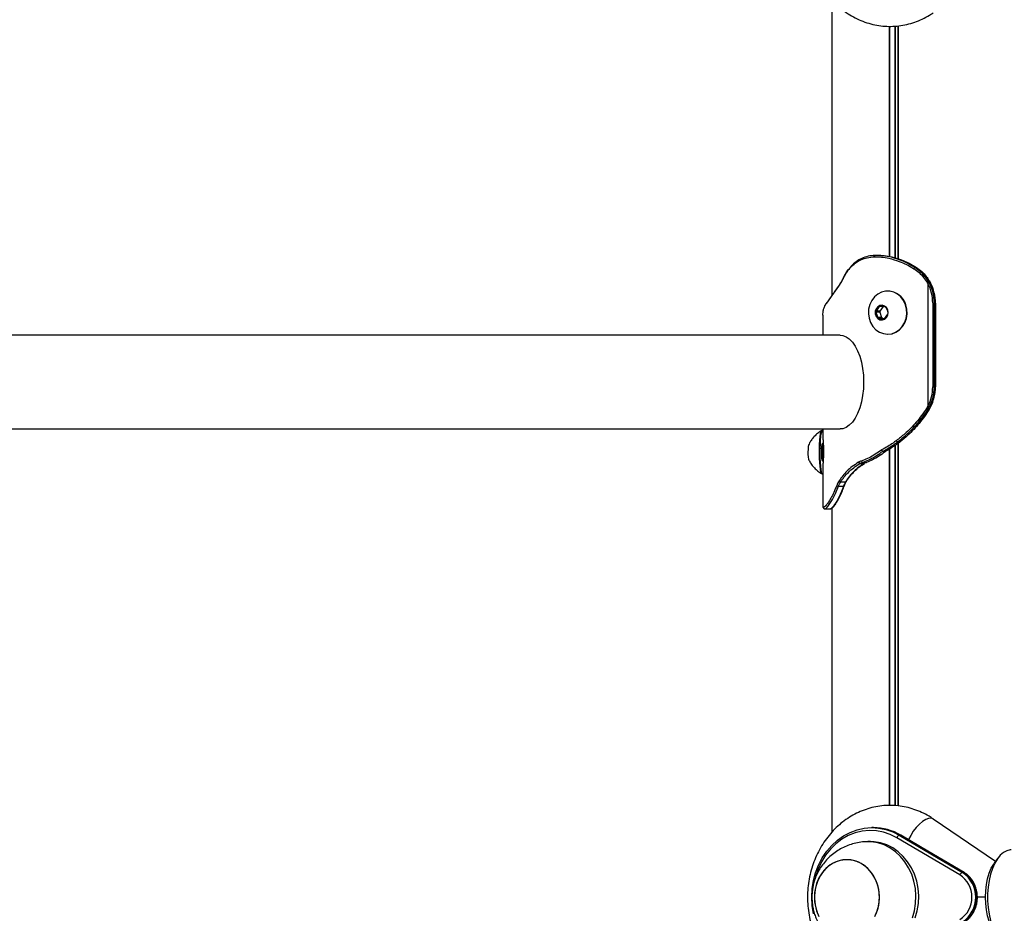
# Model space of a CAD drawing. Units: millimetres. Extents: x 947 to 13657, y 1758 to 19313.
# Drawn here: x 9314 to 9668, y 14915 to 15237 of the extents above; entities that cross this region are included whole.
import ezdxf

# ---------------------------------------------------------------- set-up
doc = ezdxf.new("R2010")
doc.units = ezdxf.units.MM
doc.header["$LTSCALE"] = 100

msp = doc.modelspace()

# ---------------------------------------------------------------- linework, layer by layer
at = {"color": 7, "linetype": 'Continuous', "lineweight": 25}
for p, q in [((9605.68, 15243.89), (9605.68, 15137.46)), ((9623.01, 15151.92), (9621.79, 15151.92)), ((9635.58, 15147.59), (9636.2, 15147.59)), ((9609.78, 15143.73), (9609.78, 15143.74)), ((9640.38, 15142.74), (9640.38, 15142.74)), ((9640.38, 15142.74), (9640.8, 15142.74)), ((9640.8, 15142.74), (9641.22, 15141.98)), ((9608.89, 15142.1), (9608.89, 15142.11)), ((9625.9, 15139.13), (9625.79, 15139.13)), ((9640.28, 15141.74), (9640.28, 15097.78)), ((9604.6, 15135.88), (9604.35, 15135.52)), ((9622.79, 15133.56), (9621.64, 15131.93)), ((9624.13, 15133.54), (9623, 15131.93)), ((9624.96, 15133.4), (9623.13, 15133.71)), ((9642, 15134.83), (9642.59, 15134.83)), ((9642, 15134.83), (9642, 15104.69)), ((9642.59, 15134.83), (9643, 15134.83)), ((9642.59, 15104.69), (9642.59, 15134.83)), ((9643, 15134.83), (9643, 15104.69)), ((9643, 15134.83), (9643.01, 15134.83)), ((9643.01, 15104.69), (9643.01, 15134.83)), ((9602.54, 15130.42), (9602.54, 15123.26)), ((9621.59, 15131.54), (9622.27, 15129.6)), ((9622.94, 15131.54), (9621.59, 15131.54)), ((9623, 15131.93), (9621.64, 15131.93)), ((9623.62, 15129.6), (9622.27, 15129.6)), ((9622.55, 15129.36), (9624.38, 15129.05)), ((9623.9, 15129.36), (9622.55, 15129.36)), ((9622.94, 15131.54), (9623.62, 15129.6)), ((9623.9, 15129.36), (9624.73, 15129.22)), ((9624.71, 15129.2), (9625.87, 15130.82)), ((9608.72, 15123.26), (8965.74, 15123.26)), ((9625.79, 15123.63), (9625.9, 15123.63)), ((9642, 15104.69), (9642.59, 15104.69)), ((9642.59, 15104.69), (9643, 15104.69)), ((9643, 15104.69), (9643.01, 15104.69)), ((9640.32, 15096.69), (9640.74, 15096.69)), ((9640.8, 15096.78), (9640.38, 15096.78)), ((9640.38, 15096.78), (9640.38, 15096.78)), ((9640.75, 15096.69), (9640.74, 15096.69)), ((9641.22, 15097.54), (9640.8, 15096.78)), ((9640.8, 15096.79), (9640.8, 15096.78)), ((9640.8, 15096.78), (9640.8, 15096.78)), ((8965.74, 15089.56), (9608.72, 15089.56)), ((9602.54, 15089.56), (9602.54, 15085.87)), ((9602.33, 15088.97), (9602.08, 15088.97)), ((9602.58, 15084.23), (9602.49, 15084.24)), ((9629.36, 15084.92), (9630.24, 15084.92)), ((9629.36, 15084.92), (9629.36, 15084.92)), ((9630.24, 15084.92), (9630.24, 15084.92)), ((9624.06, 15081.58), (9625.17, 15081.58)), ((9624.06, 15081.58), (9624.06, 15081.58)), ((9625.17, 15081.58), (9625.17, 15081.58)), ((9602.54, 15076.91), (9602.54, 15061.83)), ((9615.82, 15077.1), (9617.27, 15077.1)), ((9616.49, 15076.52), (9617.43, 15077.12)), ((9616.78, 15077.54), (9618.19, 15077.54)), ((9602.08, 15073.47), (9602.33, 15073.47)), ((9608.12, 15068.94), (9609.91, 15068.94)), ((9608.93, 15070.56), (9610.68, 15070.56)), ((9602.59, 15061.5), (9602.56, 15061.83)), ((9603.25, 15060.87), (9605.27, 15060.87)), ((9605.68, 15060.99), (9605.68, 14944.62)), ((9664.52, 14934.07), (9642.2, 14949.36)), ((9620.67, 14946.26), (9620.14, 14946.26)), ((9619.64, 14941.26), (9618.64, 14941.26)), ((9651.76, 14929.27), (9629.09, 14942.63)), ((9629.98, 14943.52), (9652.66, 14930.16)), ((9629.98, 14943.52), (9630.51, 14943.52)), ((9653.19, 14930.16), (9630.51, 14943.52)), ((9653.3, 14930.13), (9630.63, 14943.5)), ((9611.14, 14934.76), (9611.14, 14934.76)), ((9665.27, 14935.14), (9664.11, 14933.5)), ((9652.66, 14930.16), (9653.19, 14930.16)), ((9660.94, 14921.26), (9657.98, 14921.26))]:
    msp.add_line(p, q, dxfattribs=at)
at = {"color": 8, "linetype": 'Continuous', "lineweight": 25}
for p, q in [((9605.68, 15243.89), (9605.68, 15137.46)), ((9626.28, 15234.29), (9626.28, 15151.58)), ((9626.42, 15234.28), (9626.42, 15151.56)), ((9628.32, 15234.35), (9628.32, 15151.13)), ((9628.55, 15234.36), (9628.55, 15151.06)), ((9629.44, 15234.42), (9629.44, 15150.59)), ((9629.55, 15234.43), (9629.55, 15150.64)), ((9624.01, 15133.56), (9622.79, 15133.56)), ((9624.49, 15129.05), (9624.38, 15129.05)), ((9626.42, 15082.54), (9626.42, 14954.25)), ((9628.32, 15083.51), (9628.32, 14954.16)), ((9628.55, 15083.67), (9628.55, 14954.15)), ((9629.44, 15084.54), (9629.44, 14954.1)), ((9629.55, 15084.52), (9629.55, 14954.1)), ((9626.28, 15082.35), (9626.28, 14954.24)), ((9605.68, 15060.99), (9605.68, 14944.62))]:
    msp.add_line(p, q, dxfattribs=at)
at = {"color": 7, "linetype": 'Continuous', "lineweight": 25, "flags": 128}
for points in [[(9620.97, 15151.42), (9620.97, 15151.51), (9620.99, 15151.61), (9621.01, 15151.69), (9621.05, 15151.77), (9621.09, 15151.83), (9621.15, 15151.88), (9621.2, 15151.91), (9621.26, 15151.92)], [(9621.81, 15151.9), (9621.26, 15151.92), (9621.26, 15151.92), (9621.26, 15151.92)], [(9623.01, 15151.91), (9623.94, 15151.9), (9627.28, 15151.44), (9630.81, 15150.38), (9633.52, 15149.16), (9636.2, 15147.59), (9636.2, 15147.59), (9636.2, 15147.59)], [(9632.22, 15134.22), (9631.52, 15135.71), (9630.56, 15136.99), (9629.37, 15138.01), (9628.02, 15138.71), (9626.56, 15139.08), (9625.06, 15139.09), (9623.6, 15138.73), (9622.24, 15138.03), (9621.05, 15137.02), (9620.08, 15135.75), (9619.37, 15134.27), (9618.97, 15132.66), (9618.88, 15130.98), (9619.12, 15129.33), (9619.67, 15127.77), (9620.5, 15126.38), (9621.59, 15125.22), (9622.86, 15124.36), (9624.28, 15123.82), (9625.77, 15123.63), (9627.25, 15123.8), (9628.67, 15124.33), (9629.95, 15125.19), (9631.04, 15126.34), (9631.89, 15127.73), (9632.44, 15129.28), (9632.69, 15130.93), (9632.61, 15132.61), (9632.22, 15134.22)], [(9625.87, 15132.35), (9625.41, 15133.17), (9624.71, 15133.75), (9623.88, 15134.01), (9623.01, 15133.92), (9622.24, 15133.48), (9621.66, 15132.76), (9621.35, 15131.85), (9621.36, 15130.88), (9621.68, 15129.97), (9622.26, 15129.26), (9623.04, 15128.83), (9623.9, 15128.75), (9624.74, 15129.02), (9625.43, 15129.61), (9625.88, 15130.44), (9626.03, 15131.39), (9625.87, 15132.35)], [(9625.79, 15132.3), (9625.32, 15133.12), (9624.6, 15133.67), (9623.75, 15133.88), (9622.89, 15133.7), (9622.16, 15133.18), (9621.67, 15132.37), (9621.48, 15131.42), (9621.64, 15130.46), (9622.11, 15129.64), (9622.83, 15129.09), (9623.68, 15128.88), (9624.53, 15129.05), (9625.26, 15129.58), (9625.76, 15130.38), (9625.94, 15131.34), (9625.79, 15132.3)], [(9623.75, 15133.88), (9622.94, 15133.7), (9622.2, 15133.18), (9621.71, 15132.37), (9621.52, 15131.42), (9621.68, 15130.46), (9622.15, 15129.64), (9622.87, 15129.09), (9623.72, 15128.88), (9623.75, 15128.88)], [(9625.9, 15123.63), (9627.36, 15123.8), (9628.78, 15124.33), (9630.07, 15125.19), (9631.16, 15126.34), (9632, 15127.73), (9632.56, 15129.28), (9632.8, 15130.93), (9632.73, 15132.61), (9632.33, 15134.22)], [(9625.87, 15130.82), (9625.89, 15130.87), (9625.9, 15130.87)], [(9608.72, 15123.26), (9609.64, 15123.16), (9610.85, 15122.71), (9612.02, 15121.91), (9613.11, 15120.79), (9614.11, 15119.36), (9615, 15117.65), (9615.75, 15115.7), (9616.35, 15113.56), (9616.79, 15111.26), (9617.06, 15108.86), (9617.15, 15106.41)], [(9617.15, 15106.41), (9617.06, 15103.95), (9616.79, 15101.55), (9616.35, 15099.25), (9615.75, 15097.11), (9615, 15095.16), (9614.11, 15093.45), (9613.11, 15092.02), (9612.02, 15090.9), (9610.85, 15090.1), (9609.64, 15089.66), (9608.72, 15089.56)], [(9601.35, 15084.06), (9601.43, 15085.55), (9601.54, 15086.83), (9601.67, 15087.84), (9601.83, 15088.55), (9602, 15088.92), (9602.08, 15088.97)], [(9601.6, 15084.06), (9601.68, 15085.55), (9601.79, 15086.83), (9601.92, 15087.84), (9602.08, 15088.55), (9602.24, 15088.92), (9602.42, 15088.92), (9602.54, 15088.71)], [(9602.08, 15073.47), (9601.92, 15073.64), (9601.75, 15074.17), (9601.61, 15075.03), (9601.48, 15076.18), (9601.38, 15077.56), (9601.32, 15079.12), (9601.29, 15080.77), (9601.3, 15082.45), (9601.35, 15084.06)], [(9602.54, 15073.73), (9602.5, 15073.65), (9602.33, 15073.47), (9602.16, 15073.64), (9602, 15074.17), (9601.85, 15075.03), (9601.73, 15076.18), (9601.63, 15077.56), (9601.57, 15079.12), (9601.54, 15080.77), (9601.55, 15082.45), (9601.6, 15084.06)], [(9602.02, 15082.41), (9602.08, 15083.33), (9602.1, 15083.52)], [(9602.35, 15084.46), (9602.37, 15084.44), (9602.46, 15084.2)], [(9602.46, 15078.22), (9602.45, 15078.19), (9602.35, 15077.97)], [(9605.27, 15060.9), (9605.21, 15060.87), (9605.21, 15060.87), (9605.21, 15060.87)], [(9599.11, 14915.31), (9598.65, 14918.26), (9598.49, 14921.26), (9598.65, 14924.25), (9599.11, 14927.21), (9599.88, 14930.07), (9600.94, 14932.81), (9602.28, 14935.39), (9603.88, 14937.76), (9605.71, 14939.89), (9607.75, 14941.75), (9609.96, 14943.32), (9612.33, 14944.57), (9614.81, 14945.48), (9617.36, 14946.05), (9619.95, 14946.26), (9622.55, 14946.1), (9625.11, 14945.59), (9627.6, 14944.73), (9629.98, 14943.52)], [(9634.74, 14913.88), (9635.45, 14916.42), (9635.86, 14919.05), (9635.96, 14921.72), (9635.75, 14924.38), (9635.24, 14926.99), (9634.43, 14929.49), (9633.33, 14931.85), (9631.98, 14934.01), (9630.39, 14935.95), (9628.59, 14937.63), (9626.61, 14939.01), (9624.49, 14940.08), (9622.26, 14940.81), (9619.97, 14941.2), (9617.66, 14941.22), (9616.76, 14941.14)], [(9635.74, 14913.88), (9636.45, 14916.42), (9636.86, 14919.05), (9636.96, 14921.72), (9636.75, 14924.38), (9636.24, 14926.99), (9635.43, 14929.49), (9634.33, 14931.85), (9632.98, 14934.01), (9631.39, 14935.95), (9629.59, 14937.63), (9627.61, 14939.01), (9625.49, 14940.08), (9623.26, 14940.81), (9620.97, 14941.2), (9619.64, 14941.26)], [(9630.51, 14943.52), (9630.6, 14943.51), (9630.63, 14943.5)], [(9670.18, 14938.26), (9669.85, 14938.24), (9668.62, 14937.97), (9667.42, 14937.34), (9666.28, 14936.36), (9665.22, 14935.06), (9664.26, 14933.47), (9663.44, 14931.62), (9662.76, 14929.55), (9662.23, 14927.3), (9661.88, 14924.92), (9661.7, 14922.47), (9661.7, 14919.98), (9661.88, 14917.53), (9662.24, 14915.15), (9662.77, 14912.91), (9663.46, 14910.84), (9664.29, 14909), (9665.24, 14907.41), (9666.3, 14906.12), (9667.45, 14905.16), (9668.65, 14904.53), (9669.88, 14904.27), (9670.18, 14904.26)], [(9621.63, 14915.3), (9622.34, 14917.38), (9622.74, 14919.56), (9622.82, 14921.78), (9622.59, 14924), (9622.04, 14926.14), (9621.19, 14928.14), (9620.08, 14929.96), (9618.71, 14931.54), (9617.14, 14932.84), (9615.41, 14933.82), (9613.56, 14934.46), (9611.65, 14934.74), (9609.72, 14934.66), (9607.83, 14934.2), (9606.03, 14933.4), (9604.36, 14932.26), (9602.89, 14930.82), (9601.64, 14929.12), (9600.65, 14927.21), (9599.94, 14925.14), (9599.54, 14922.96), (9599.45, 14920.73), (9599.69, 14918.51), (9600.24, 14916.38), (9601.08, 14914.37)], [(9621.17, 14914.32), (9622.02, 14916.32), (9622.58, 14918.46), (9622.82, 14920.67), (9622.75, 14922.9), (9622.35, 14925.08), (9621.66, 14927.16), (9620.67, 14929.08), (9619.43, 14930.78), (9617.96, 14932.23), (9616.3, 14933.37), (9614.5, 14934.19), (9612.61, 14934.65), (9610.68, 14934.75), (9608.77, 14934.47), (9606.92, 14933.84), (9605.18, 14932.87), (9603.61, 14931.58), (9602.24, 14930), (9601.11, 14928.19), (9600.26, 14926.19), (9599.71, 14924.06), (9599.46, 14921.84)], [(9664.11, 14909.01), (9663.9, 14909.33), (9663.04, 14910.85), (9662.31, 14912.63), (9661.72, 14914.6), (9661.29, 14916.73), (9661.03, 14918.97), (9660.94, 14921.26), (9661.03, 14923.55), (9661.29, 14925.78), (9661.72, 14927.91), (9662.31, 14929.89), (9663.04, 14931.66), (9663.9, 14933.19), (9664.11, 14933.5)], [(9599.46, 14921.84), (9599.54, 14919.62), (9599.93, 14917.43), (9600.63, 14915.35)]]:
    msp.add_lwpolyline(points, dxfattribs=at)
at = {"color": 8, "linetype": 'Continuous', "lineweight": 25, "flags": 128}
for points in [[(9603.28, 15060.9), (9603.62, 15061.03), (9604.24, 15061.66), (9605.02, 15062.72), (9605.94, 15064.24), (9607.02, 15066.34), (9608.12, 15068.94), (9608.12, 15068.94), (9608.12, 15068.94)], [(9642.2, 14949.36), (9642.16, 14949.39), (9641.43, 14949.63), (9640.52, 14949.55), (9639.49, 14949.15), (9638.36, 14948.45), (9637.21, 14947.49), (9636.08, 14946.3), (9635.02, 14944.95), (9634.09, 14943.5), (9633.32, 14942.01), (9633.29, 14941.93)], [(9629.09, 14942.63), (9626.73, 14943.82), (9624.26, 14944.66), (9621.73, 14945.14), (9619.16, 14945.25), (9616.6, 14945), (9614.08, 14944.38), (9611.65, 14943.41), (9609.34, 14942.1), (9607.19, 14940.47), (9605.23, 14938.55), (9603.49, 14936.36), (9602, 14933.95), (9600.78, 14931.33), (9599.85, 14928.57), (9599.77, 14928.28)], [(9653.3, 14930.13), (9653.27, 14930.15), (9653.19, 14930.16)]]:
    msp.add_lwpolyline(points, dxfattribs=at)
at = {"color": 7, "linetype": 'Continuous', "lineweight": 25}
for centre, radius, start, end in [((9635.97, 15146.82), 0.862, 116.8319, 156.6735), ((9627.35, 15134.84), 15.24, 359.9618, 31.2022), ((9625.68, 15132.17), 6.96, 17.1305, 88.2054), ((9627.25, 15134.84), 14.75, 359.9723, 27.9104), ((9627.74, 15134.84), 15.26, 359.9723, 27.9104), ((9623.08, 15133.37), 0.339, 81.5326, 146.1921), ((9624.91, 15133.07), 0.331, 59.9082, 80.3947), ((9622, 15131.68), 0.439, 145.3743, 199.5016), ((9622.62, 15129.72), 0.368, 197.7441, 258.8886), ((9623.36, 15131.68), 0.439, 145.3743, 199.5016), ((9623.98, 15129.72), 0.368, 197.7441, 258.8886), ((9624.43, 15129.38), 0.339, 261.5326, 326.1921), ((9627.25, 15104.68), 14.75, 332.0896, 0.0277), ((9627.35, 15104.68), 15.24, 328.7978, 0.0382), ((9627.74, 15104.68), 15.26, 332.0896, 0.0277), ((9640.92, 15098.45), 1.87, 233.4088, 251.4588), ((9602.91, 15082.32), 5.74, 165.011, 181.2771), ((9610.45, 15081.13), 13.32, 175.4483, 190.8002), ((9632.59, 15081.22), 30.59, 177.7608, 181.8568), ((9615.91, 15077.69), 0.593, 191.8111, 261.4577), ((9616.87, 15078.07), 0.536, 184.4659, 259.636), ((9617.28, 15077.34), 0.241, 269.0526, 304.0993), ((9608.11, 15069.68), 0.74, 214.4957, 270.9032), ((9608.94, 15071.21), 0.649, 202.4465, 268.5663), ((9603.22, 15061.37), 0.498, 179.7672, 269.9106), ((9620.6, 14926.91), 19.35, 59.1803, 89.7905), ((9630.4, 14942.21), 1.38, 107.6203, 162.1919), ((9653.07, 14928.85), 1.38, 107.6203, 162.1919), ((9646.49, 14921.26), 9.6, 303.3488, 56.6512), ((9646.8, 14921.26), 10.66, 303.3488, 56.6512), ((9647.32, 14921.26), 10.66, 303.3488, 56.6512)]:
    msp.add_arc(centre, radius, start, end, dxfattribs=at)
at = {"color": 8, "linetype": 'Continuous', "lineweight": 25}
for centre, radius, start, end in [((9609.98, 15143.67), 0.214, 162.0578, 218.2008), ((9609.15, 15141.95), 0.304, 149.3241, 203.675), ((9604.68, 15135.28), 0.416, 143.958, 186.6917), ((9604.35, 15134.8), 0.458, 136.7949, 183.8468), ((9603.31, 15083.7), 1.23, 141.4607, 188.2271), ((9605.74, 15082.77), 3.47, 155.408, 187.5065), ((9605.89, 15079.64), 3.92, 171.5003, 205.2926), ((9612.35, 15080.96), 10.15, 172.2887, 195.6676), ((9609.95, 15069.22), 0.284, 260.848, 331.0072), ((9610.7, 15070.88), 0.312, 266.1184, 325.3381)]:
    msp.add_arc(centre, radius, start, end, dxfattribs=at)
at = {"color": 7, "linetype": 'Continuous', "lineweight": 25}
for points, knots in [([(9642.2, 15295.36), (9641.69, 15295.69), (9640.34, 15296.58), (9638.03, 15297.79), (9635.27, 15298.89), (9632.42, 15299.68), (9629.53, 15300.15), (9626.61, 15300.31), (9623.7, 15300.15), (9620.83, 15299.67), (9618.01, 15298.89), (9615.28, 15297.81), (9612.66, 15296.43), (9610.17, 15294.78), (9607.84, 15292.87), (9605.68, 15290.7), (9603.73, 15288.31), (9601.99, 15285.72), (9600.49, 15282.94), (9599.23, 15280.01), (9598.24, 15276.96), (9597.52, 15273.81), (9597.09, 15270.59), (9596.94, 15267.33), (9597.08, 15264.07), (9597.5, 15260.84), (9598.21, 15257.67), (9599.2, 15254.59), (9600.45, 15251.63), (9601.97, 15248.82), (9603.73, 15246.19), (9605.72, 15243.77), (9607.91, 15241.58), (9610.29, 15239.64), (9612.83, 15237.98), (9615.5, 15236.6), (9618.28, 15235.53), (9621.13, 15234.77), (9624.03, 15234.33), (9626.94, 15234.2), (9629.85, 15234.4), (9632.72, 15234.9), (9635.53, 15235.71), (9638.25, 15236.83), (9640.47, 15238.01), (9641.75, 15238.85), (9642.2, 15239.15)], [0, 0, 0, 0, 0.014106, 0.037262, 0.060343, 0.083316, 0.106195, 0.129001, 0.151761, 0.174498, 0.197239, 0.220015, 0.242849, 0.265763, 0.28877, 0.311876, 0.335079, 0.358373, 0.381749, 0.405194, 0.428697, 0.452245, 0.475831, 0.499447, 0.523085, 0.54674, 0.570404, 0.59407, 0.617729, 0.641368, 0.664972, 0.688526, 0.712009, 0.735405, 0.7587, 0.781884, 0.804954, 0.827918, 0.850789, 0.873589, 0.896345, 0.919082, 0.941825, 0.964605, 0.987446, 1, 1, 1, 1]), ([(9609.81, 15143.53), (9610.18, 15144.28), (9610.93, 15145.78), (9612.39, 15147.67), (9614.13, 15149.26), (9616.16, 15150.43), (9618.44, 15151.21), (9620.12, 15151.35), (9620.97, 15151.42)], [0, 0, 0, 0, 0.159245, 0.321839, 0.489213, 0.660553, 0.828221, 1, 1, 1, 1]), ([(9621.26, 15151.92), (9621.26, 15151.92), (9620.41, 15151.89), (9618.74, 15151.69), (9616.44, 15150.94), (9614.39, 15149.71), (9612.85, 15148.37), (9612.1, 15147.31), (9611.84, 15146.94)], [0, 0, 0, 0, 0.0000041, 0.2179709, 0.441438, 0.6594469, 0.8827707, 1, 1, 1, 1]), ([(9620.97, 15151.42), (9621.81, 15151.41), (9623.53, 15151.39), (9626.55, 15150.89), (9629.59, 15149.98), (9632.61, 15148.68), (9634.32, 15147.67), (9635.18, 15147.16)], [0, 0, 0, 0, 0.187268, 0.377476, 0.632721, 0.815089, 1, 1, 1, 1]), ([(9611.59, 15146.89), (9611.59, 15146.89), (9611.16, 15146.38), (9610.54, 15145.34), (9610.02, 15144.2), (9609.8, 15143.72)], [0, 0, 0, 0, 0.000263, 0.576986, 1, 1, 1, 1]), ([(9635.18, 15147.16), (9635.82, 15146.71), (9637.11, 15145.82), (9638.78, 15144.09), (9639.69, 15142.74), (9640.13, 15142.04), (9640.15, 15142.01)], [0, 0, 0, 0, 0.330126, 0.659687, 0.988632, 1, 1, 1, 1]), ([(9640.38, 15142.74), (9640.38, 15142.74), (9640.03, 15143.31), (9639.16, 15144.52), (9637.56, 15146.19), (9636.26, 15147.16), (9635.58, 15147.59), (9635.58, 15147.59)], [0, 0, 0, 0, 0.000009, 0.288921, 0.644504, 0.999991, 1, 1, 1, 1]), ([(9636.2, 15147.59), (9636.2, 15147.59), (9636.84, 15147.16), (9638.07, 15146.2), (9639.61, 15144.54), (9640.45, 15143.32), (9640.8, 15142.74), (9640.8, 15142.74)], [0, 0, 0, 0, 0.000009, 0.350443, 0.700664, 0.999991, 1, 1, 1, 1]), ([(9608.87, 15141.83), (9609.04, 15142.08), (9609.28, 15142.47), (9609.59, 15143.06), (9609.74, 15143.37), (9609.81, 15143.53)], [0, 0, 0, 0, 0.492024, 0.746091, 1, 1, 1, 1]), ([(9609.78, 15143.74), (9609.72, 15143.61), (9609.46, 15143.03), (9609.16, 15142.51), (9608.91, 15142.13), (9608.89, 15142.1)], [0, 0, 0, 0, 0.219632, 0.937691, 1, 1, 1, 1]), ([(9640.15, 15142.01), (9640.12, 15142.08), (9640.08, 15142.16), (9640.07, 15142.3), (9640.1, 15142.4), (9640.18, 15142.5), (9640.28, 15142.6), (9640.36, 15142.68), (9640.38, 15142.72), (9640.38, 15142.74)], [0, 0, 0, 0, 0.19091, 0.280971, 0.370847, 0.495213, 0.665698, 0.832684, 1, 1, 1, 1]), ([(9604.27, 15135.23), (9604.6, 15135.71), (9605.26, 15136.66), (9606.76, 15138.76), (9608.06, 15140.64), (9608.87, 15141.83)], [0, 0, 0, 0, 0.272085, 0.541596, 1, 1, 1, 1]), ([(9608.9, 15142.11), (9608.82, 15142), (9608.28, 15141.21), (9607.32, 15139.8), (9606.07, 15138.02), (9605.15, 15136.71), (9604.72, 15136.07), (9604.6, 15135.88)], [0, 0, 0, 0, 0.043089, 0.313923, 0.600478, 0.883212, 1, 1, 1, 1]), ([(9640.15, 15142.01), (9640.18, 15141.95), (9640.22, 15141.86), (9640.27, 15141.77), (9640.28, 15141.74)], [0, 0, 0, 0, 0.70345, 1, 1, 1, 1]), ([(9604.34, 15135.51), (9604.31, 15135.47), (9604.19, 15135.3), (9604.09, 15135.2), (9604.01, 15135.12)], [0, 0, 0, 0, 0.219717, 1, 1, 1, 1]), ([(9602.55, 15130.42), (9602.55, 15130.76), (9602.56, 15131.59), (9602.74, 15132.68), (9603.02, 15133.32), (9603.16, 15133.64)], [0, 0, 0, 0, 0.259539, 0.628154, 1, 1, 1, 1]), ([(9603.16, 15133.64), (9603.2, 15133.72), (9603.32, 15133.98), (9603.55, 15134.38), (9603.78, 15134.64), (9603.9, 15134.77)], [0, 0, 0, 0, 0.1812953, 0.5905866, 1, 1, 1, 1]), ([(9603.16, 15133.64), (9603.16, 15133.64), (9603.16, 15133.68), (9603.16, 15133.75), (9603.19, 15133.81), (9603.2, 15133.84)], [0, 0, 0, 0, 0.078566, 0.506156, 1, 1, 1, 1]), ([(9604.02, 15135.11), (9603.95, 15135.03), (9603.65, 15134.72), (9603.37, 15134.26), (9603.22, 15133.88), (9603.2, 15133.84)], [0, 0, 0, 0, 0.21557, 0.916765, 1, 1, 1, 1]), ([(9603.9, 15134.77), (9603.96, 15134.83), (9604.05, 15134.93), (9604.17, 15135.09), (9604.23, 15135.18), (9604.27, 15135.23)], [0, 0, 0, 0, 0.491947, 0.746003, 1, 1, 1, 1]), ([(9639.8, 15096.96), (9638.61, 15095.26), (9636.26, 15091.9), (9632.44, 15088.1), (9629.91, 15086.13), (9628.88, 15085.34)], [0, 0, 0, 0, 0.379559, 0.749296, 1, 1, 1, 1]), ([(9629.36, 15084.92), (9629.36, 15084.92), (9630.4, 15085.69), (9632.93, 15087.74), (9636.74, 15091.59), (9639.21, 15094.91), (9640.32, 15096.69), (9640.32, 15096.69)], [0, 0, 0, 0, 0.000004, 0.250047, 0.619771, 0.999996, 1, 1, 1, 1]), ([(9640.74, 15096.69), (9640.74, 15096.69), (9639.65, 15094.89), (9637.28, 15091.55), (9633.62, 15087.7), (9631.21, 15085.67), (9630.24, 15084.92), (9630.24, 15084.92)], [0, 0, 0, 0, 0.000004, 0.388325, 0.75801, 0.999996, 1, 1, 1, 1]), ([(9640.15, 15097.5), (9640.13, 15097.48), (9640.06, 15097.37), (9639.97, 15097.22), (9639.88, 15097.08), (9639.85, 15097.03), (9639.84, 15097.01), (9639.82, 15096.98), (9639.81, 15096.96), (9639.8, 15096.96)], [0, 0, 0, 0, 0.118457, 0.631733, 0.815863, 0.861895, 0.907929, 0.953963, 1, 1, 1, 1]), ([(9640.38, 15096.78), (9640.38, 15096.8), (9640.37, 15096.83), (9640.29, 15096.9), (9640.2, 15096.99), (9640.12, 15097.09), (9640.08, 15097.19), (9640.06, 15097.33), (9640.11, 15097.43), (9640.15, 15097.5)], [0, 0, 0, 0, 0.145114, 0.313883, 0.461087, 0.602474, 0.68942, 0.776534, 1, 1, 1, 1]), ([(9640.28, 15097.78), (9640.27, 15097.75), (9640.22, 15097.66), (9640.18, 15097.57), (9640.15, 15097.5)], [0, 0, 0, 0, 0.296563, 1, 1, 1, 1]), ([(9640.32, 15096.69), (9640.32, 15096.69), (9640.33, 15096.69), (9640.34, 15096.71), (9640.36, 15096.74), (9640.37, 15096.76), (9640.38, 15096.78), (9640.38, 15096.78), (9640.38, 15096.78)], [0, 0, 0, 0, 0.000522, 0.268312, 0.536626, 0.804941, 0.999478, 1, 1, 1, 1]), ([(9640.8, 15096.78), (9640.8, 15096.78), (9640.79, 15096.78), (9640.78, 15096.76), (9640.77, 15096.74), (9640.75, 15096.71), (9640.74, 15096.69), (9640.74, 15096.69), (9640.74, 15096.69)], [0, 0, 0, 0, 0.0005288, 0.1853454, 0.4568959, 0.7284475, 0.9994712, 1, 1, 1, 1]), ([(9640.75, 15096.69), (9640.75, 15096.7), (9640.78, 15096.74), (9640.8, 15096.77), (9640.82, 15096.8)], [0, 0, 0, 0, 0.182766, 1, 1, 1, 1]), ([(9602, 15088.93), (9601.97, 15088.91), (9601.45, 15088.64), (9600.57, 15087.95), (9599.43, 15086.9), (9598.49, 15085.75), (9597.81, 15084.7), (9597.49, 15084.02), (9597.36, 15083.75)], [0, 0, 0, 0, 0.0166314, 0.2482662, 0.4689954, 0.6782382, 0.8747342, 1, 1, 1, 1]), ([(9602.54, 15085.87), (9602.54, 15085.87), (9602.54, 15085.87), (9602.55, 15085.74), (9602.57, 15085.47), (9602.6, 15085.07), (9602.64, 15084.56), (9602.67, 15083.96), (9602.71, 15083.29), (9602.73, 15082.56), (9602.74, 15081.92), (9602.74, 15081.53), (9602.74, 15081.39)], [0, 0, 0, 0, 0.037026, 0.15073, 0.267734, 0.381007, 0.497705, 0.608225, 0.722096, 0.830032, 0.941332, 1, 1, 1, 1]), ([(9628.88, 15085.34), (9628.5, 15085.05), (9627.53, 15084.33), (9625.76, 15083.17), (9624.37, 15082.43), (9623.59, 15082.02)], [0, 0, 0, 0, 0.219717, 0.564365, 1, 1, 1, 1]), ([(9624.06, 15081.58), (9624.06, 15081.58), (9624.84, 15081.96), (9626.23, 15082.74), (9627.99, 15083.9), (9628.98, 15084.63), (9629.36, 15084.92), (9629.36, 15084.92)], [0, 0, 0, 0, 0.000009, 0.432113, 0.779261, 0.999991, 1, 1, 1, 1]), ([(9630.24, 15084.92), (9630.24, 15084.92), (9629.92, 15084.67), (9629.09, 15084.02), (9627.41, 15082.84), (9626.02, 15082.02), (9625.17, 15081.58), (9625.17, 15081.58)], [0, 0, 0, 0, 0.000009, 0.192052, 0.503935, 0.999991, 1, 1, 1, 1]), ([(9629.36, 15084.92), (9629.33, 15084.93), (9629.27, 15084.93), (9629.16, 15085.01), (9629.05, 15085.11), (9628.96, 15085.22), (9628.91, 15085.3), (9628.89, 15085.33), (9628.88, 15085.34)], [0, 0, 0, 0, 0.214192, 0.428383, 0.64258, 0.856786, 0.959299, 1, 1, 1, 1]), ([(9602.74, 15081.39), (9602.74, 15081.14), (9602.74, 15080.62), (9602.72, 15079.89), (9602.69, 15079.2), (9602.66, 15078.59), (9602.62, 15078.05), (9602.59, 15077.6), (9602.56, 15077.24), (9602.54, 15077.01), (9602.53, 15076.9), (9602.54, 15076.91), (9602.54, 15076.91)], [0, 0, 0, 0, 0.10929, 0.222084, 0.326298, 0.433394, 0.540316, 0.650233, 0.759409, 0.871587, 0.983853, 1, 1, 1, 1]), ([(9623.59, 15082.02), (9623.4, 15081.88), (9622.48, 15081.18), (9620.79, 15080.07), (9618.53, 15078.86), (9617.07, 15078.3), (9616.34, 15078.03)], [0, 0, 0, 0, 0.078082, 0.385133, 0.692449, 1, 1, 1, 1]), ([(9616.78, 15077.54), (9616.78, 15077.54), (9617.5, 15077.79), (9618.99, 15078.4), (9621.26, 15079.61), (9622.96, 15080.74), (9623.88, 15081.44), (9624.06, 15081.58), (9624.06, 15081.58)], [0, 0, 0, 0, 0.000006, 0.308611, 0.617163, 0.925791, 0.999994, 1, 1, 1, 1]), ([(9625.17, 15081.58), (9625.17, 15081.58), (9625.08, 15081.51), (9624.26, 15080.85), (9622.67, 15079.72), (9620.4, 15078.44), (9618.92, 15077.8), (9618.19, 15077.54), (9618.19, 15077.54)], [0, 0, 0, 0, 0.000006, 0.03872, 0.359082, 0.679514, 0.999994, 1, 1, 1, 1]), ([(9624.06, 15081.58), (9624.03, 15081.58), (9623.96, 15081.59), (9623.85, 15081.67), (9623.73, 15081.78), (9623.65, 15081.9), (9623.61, 15081.98), (9623.59, 15082.02), (9623.59, 15082.02)], [0, 0, 0, 0, 0.2134, 0.426787, 0.640544, 0.855068, 0.986235, 1, 1, 1, 1]), ([(9597.37, 15078.68), (9597.46, 15078.47), (9597.76, 15077.81), (9598.45, 15076.74), (9599.47, 15075.49), (9600.67, 15074.37), (9601.59, 15073.78), (9602.04, 15073.5)], [0, 0, 0, 0, 0.098625, 0.308182, 0.537167, 0.779213, 1, 1, 1, 1]), ([(9602.51, 15078.2), (9602.52, 15078.2), (9602.53, 15078.22), (9602.57, 15078.21), (9602.58, 15078.21)], [0, 0, 0, 0, 0.4311407, 1, 1, 1, 1]), ([(9615.33, 15077.57), (9614.56, 15077.09), (9613.04, 15076.13), (9610.6, 15074.03), (9609.22, 15072.15), (9608.34, 15070.97)], [0, 0, 0, 0, 0.272085, 0.541596, 1, 1, 1, 1]), ([(9608.93, 15070.56), (9608.93, 15070.56), (9609.73, 15071.79), (9611.18, 15073.59), (9613.58, 15075.67), (9615.04, 15076.65), (9615.82, 15077.1), (9615.82, 15077.1)], [0, 0, 0, 0, 0.000004, 0.458676, 0.728127, 0.999996, 1, 1, 1, 1]), ([(9617.27, 15077.1), (9617.27, 15077.1), (9615.97, 15076.31), (9614.14, 15074.9), (9612.06, 15072.61), (9611.11, 15071.27), (9610.68, 15070.56), (9610.68, 15070.56)], [0, 0, 0, 0, 0.000005, 0.474091, 0.736014, 0.999995, 1, 1, 1, 1]), ([(9610.97, 15070.69), (9611.03, 15070.8), (9611.48, 15071.59), (9612.53, 15072.98), (9614.18, 15074.74), (9615.53, 15075.92), (9616.37, 15076.44), (9616.49, 15076.52)], [0, 0, 0, 0, 0.0456341, 0.3369065, 0.6452025, 0.9479642, 1, 1, 1, 1]), ([(9616.34, 15078.03), (9616.17, 15077.96), (9615.91, 15077.87), (9615.57, 15077.7), (9615.41, 15077.61), (9615.33, 15077.57)], [0, 0, 0, 0, 0.491947, 0.746003, 1, 1, 1, 1]), ([(9615.82, 15077.1), (9615.82, 15077.1), (9615.9, 15077.15), (9616.05, 15077.23), (9616.37, 15077.39), (9616.61, 15077.48), (9616.78, 15077.54), (9616.78, 15077.54)], [0, 0, 0, 0, 0.000041, 0.254048, 0.508128, 0.999959, 1, 1, 1, 1]), ([(9618.19, 15077.54), (9618.19, 15077.54), (9618.11, 15077.51), (9617.94, 15077.44), (9617.63, 15077.3), (9617.41, 15077.18), (9617.27, 15077.1), (9617.27, 15077.1)], [0, 0, 0, 0, 0.000043, 0.263291, 0.526619, 0.999957, 1, 1, 1, 1]), ([(9607.5, 15069.26), (9607.16, 15068.4), (9606.46, 15066.67), (9605.41, 15064.67), (9604.47, 15063.13), (9603.7, 15062.08), (9603.08, 15061.44), (9602.84, 15061.4), (9602.72, 15061.37)], [0, 0, 0, 0, 0.174972, 0.354923, 0.514138, 0.677159, 0.836619, 1, 1, 1, 1]), ([(9605.17, 15060.89), (9605.22, 15060.88), (9605.37, 15060.85), (9605.73, 15061), (9606.06, 15061.27), (9606.54, 15061.79), (9607.15, 15062.66), (9607.85, 15063.81), (9608.59, 15065.22), (9609.35, 15066.86), (9609.88, 15068.2), (9610.16, 15068.98), (9610.2, 15069.08)], [0, 0, 0, 0, 0.034825, 0.106532, 0.191416, 0.319245, 0.454499, 0.585884, 0.716273, 0.846529, 0.978789, 1, 1, 1, 1]), ([(9608.34, 15070.97), (9608.19, 15070.71), (9607.96, 15070.33), (9607.69, 15069.74), (9607.56, 15069.42), (9607.5, 15069.26)], [0, 0, 0, 0, 0.492024, 0.746091, 1, 1, 1, 1]), ([(9608.12, 15068.94), (9608.12, 15068.94), (9608.18, 15069.09), (9608.3, 15069.39), (9608.56, 15069.95), (9608.78, 15070.33), (9608.93, 15070.56), (9608.93, 15070.56)], [0, 0, 0, 0, 0.000025, 0.254051, 0.508195, 0.999975, 1, 1, 1, 1]), ([(9610.68, 15070.56), (9610.68, 15070.56), (9610.6, 15070.44), (9610.45, 15070.19), (9610.19, 15069.66), (9610.01, 15069.23), (9609.91, 15068.94), (9609.91, 15068.94)], [0, 0, 0, 0, 0.000026, 0.259536, 0.51917, 0.999974, 1, 1, 1, 1]), ([(9610.2, 15069.08), (9610.22, 15069.13), (9610.39, 15069.62), (9610.64, 15070.17), (9610.9, 15070.6), (9610.96, 15070.7)], [0, 0, 0, 0, 0.087332, 0.800168, 1, 1, 1, 1]), ([(9602.72, 15061.37), (9602.71, 15061.38), (9602.68, 15061.39), (9602.64, 15061.42), (9602.61, 15061.45), (9602.6, 15061.48), (9602.59, 15061.5)], [0, 0, 0, 0, 0.264326, 0.528646, 0.792958, 1, 1, 1, 1]), ([(9602.65, 15061.28), (9602.63, 15061.32), (9602.6, 15061.37), (9602.59, 15061.45), (9602.59, 15061.48), (9602.59, 15061.5)], [0, 0, 0, 0, 0.5096847, 0.8170345, 1, 1, 1, 1]), ([(9602.64, 15061.28), (9602.65, 15061.26), (9602.7, 15061.15), (9602.9, 15060.95), (9603.04, 15060.91), (9603.08, 15060.9)], [0, 0, 0, 0, 0.150951, 0.776307, 1, 1, 1, 1]), ([(9603.22, 15060.87), (9603.22, 15060.87), (9603.24, 15060.87), (9603.26, 15060.88), (9603.28, 15060.9)], [0, 0, 0, 0, 0.000125, 1, 1, 1, 1]), ([(9642.2, 14949.36), (9641.69, 14949.69), (9640.34, 14950.58), (9638.03, 14951.79), (9635.27, 14952.89), (9632.42, 14953.68), (9629.53, 14954.15), (9626.61, 14954.31), (9623.7, 14954.15), (9620.83, 14953.67), (9618.01, 14952.89), (9615.28, 14951.81), (9612.66, 14950.43), (9610.17, 14948.78), (9607.84, 14946.87), (9605.68, 14944.7), (9603.73, 14942.31), (9601.99, 14939.72), (9600.49, 14936.94), (9599.23, 14934.01), (9598.24, 14930.96), (9597.52, 14927.81), (9597.09, 14924.59), (9596.94, 14921.33), (9597.08, 14918.07), (9597.5, 14914.84), (9598.21, 14911.67), (9599.2, 14908.59), (9600.45, 14905.63), (9601.97, 14902.82), (9603.73, 14900.19), (9605.72, 14897.77), (9607.91, 14895.58), (9610.29, 14893.64), (9612.83, 14891.98), (9615.5, 14890.6), (9618.28, 14889.53), (9621.13, 14888.77), (9624.03, 14888.33), (9626.94, 14888.2), (9629.85, 14888.4), (9632.72, 14888.9), (9635.53, 14889.71), (9638.25, 14890.83), (9640.47, 14892.01), (9641.75, 14892.85), (9642.2, 14893.15)], [0, 0, 0, 0, 0.014106, 0.037262, 0.060343, 0.083316, 0.106195, 0.129001, 0.151761, 0.174498, 0.197239, 0.220015, 0.242849, 0.265763, 0.28877, 0.311876, 0.335079, 0.358373, 0.381749, 0.405194, 0.428697, 0.452245, 0.475831, 0.499447, 0.523085, 0.54674, 0.570404, 0.59407, 0.617729, 0.641368, 0.664972, 0.688526, 0.712009, 0.735405, 0.7587, 0.781884, 0.804954, 0.827918, 0.850789, 0.873589, 0.896345, 0.919082, 0.941825, 0.964605, 0.987446, 1, 1, 1, 1]), ([(9616.77, 14941.14), (9615.97, 14941.01), (9614.39, 14940.77), (9612.08, 14940.08), (9609.89, 14939.18), (9607.83, 14938.04), (9605.91, 14936.67), (9604.18, 14935.1), (9602.65, 14933.35), (9601.35, 14931.45), (9600.3, 14929.47), (9599.54, 14927.52), (9599.06, 14925.78), (9598.76, 14924.18), (9598.59, 14922.72), (9598.57, 14921.72), (9598.56, 14921.26)], [0, 0, 0, 0, 0.084557, 0.165897, 0.246314, 0.326069, 0.405327, 0.484154, 0.562491, 0.640079, 0.716224, 0.788926, 0.851097, 0.898739, 0.953402, 1, 1, 1, 1]), ([(9653.3, 14912.38), (9653.55, 14912.54), (9654.26, 14912.99), (9655.31, 14913.94), (9656.35, 14915.26), (9657.17, 14916.79), (9657.74, 14918.45), (9658.04, 14920.21), (9658.07, 14922), (9657.81, 14923.77), (9657.28, 14925.47), (9656.49, 14927.03), (9655.47, 14928.4), (9654.38, 14929.44), (9653.61, 14929.93), (9653.3, 14930.13)], [0, 0, 0, 0, 0.044968, 0.125894, 0.207073, 0.288546, 0.37025, 0.452117, 0.534101, 0.616167, 0.698282, 0.780405, 0.862474, 0.944391, 1, 1, 1, 1]), ([(9598.56, 14921.26), (9598.59, 14920.4), (9598.63, 14919.19), (9598.92, 14917.42), (9599.26, 14915.93), (9599.83, 14914.2), (9600.61, 14912.43), (9601.61, 14910.66), (9602.83, 14908.94), (9604.28, 14907.32), (9605.93, 14905.83), (9607.77, 14904.51), (9609.79, 14903.39), (9611.95, 14902.48), (9614.29, 14901.76), (9615.92, 14901.51), (9616.77, 14901.37)], [0, 0, 0, 0, 0.08701, 0.122155, 0.180594, 0.241487, 0.307017, 0.375675, 0.446851, 0.520072, 0.595017, 0.671495, 0.749425, 0.828833, 0.909855, 1, 1, 1, 1])]:
    msp.add_open_spline(points, degree=3, knots=knots, dxfattribs=at)
at = {"color": 8, "linetype": 'Continuous', "lineweight": 25}
for points, knots in [([(9635.58, 15147.59), (9635.58, 15147.59), (9634.74, 15148.13), (9633, 15149.12), (9629.97, 15150.45), (9626.9, 15151.37), (9624.04, 15151.87), (9622.5, 15151.89), (9621.81, 15151.9)], [0, 0, 0, 0, 0.000004, 0.190056, 0.382774, 0.648403, 0.843147, 1, 1, 1, 1]), ([(9609.91, 15068.94), (9609.91, 15068.94), (9609.6, 15068.1), (9608.95, 15066.5), (9607.97, 15064.46), (9607.03, 15062.83), (9606.22, 15061.67), (9605.6, 15060.98), (9605.38, 15060.92), (9605.27, 15060.9)], [0, 0, 0, 0, 0.000003, 0.168734, 0.341552, 0.510401, 0.683886, 0.851591, 1, 1, 1, 1])]:
    msp.add_open_spline(points, degree=3, knots=knots, dxfattribs=at)

doc.saveas('drawing.dxf')
